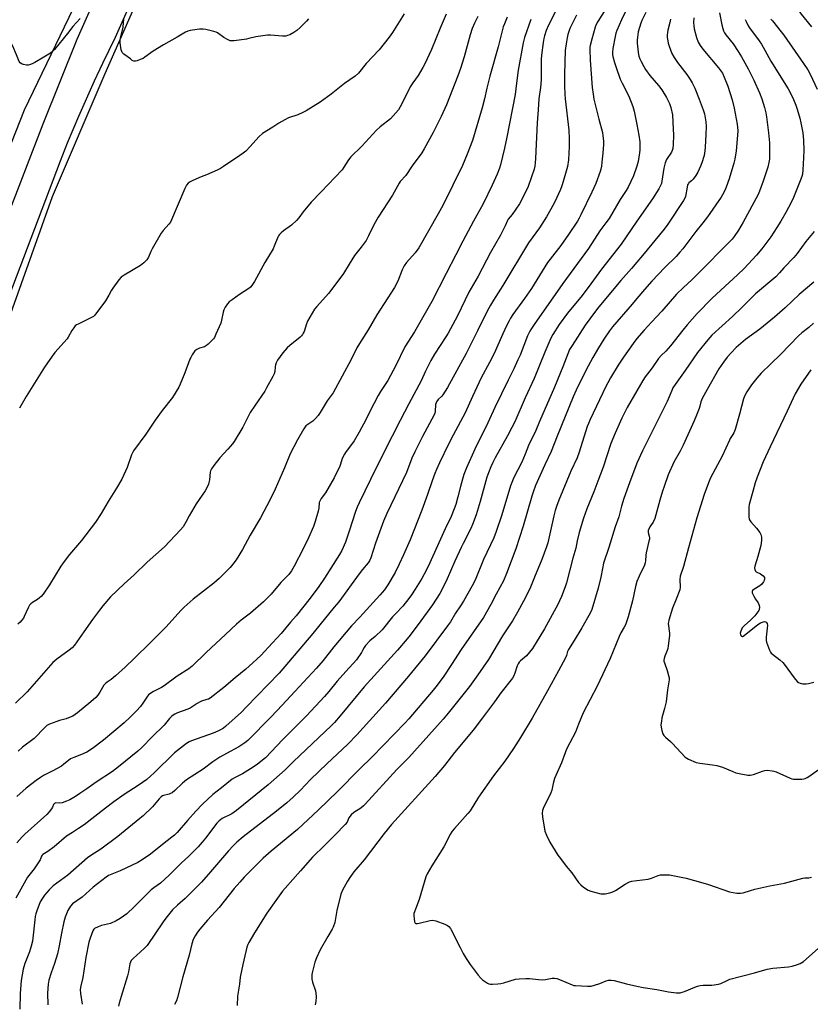
# Model space of a CAD drawing. Units: inches. Extents: x 1273769 to 1279769, y 577448 to 581449.
# Drawn here: x 1274701 to 1275084, y 579474 to 579951 of the extents above; entities that cross this region are included whole.
import ezdxf

# ---------------------------------------------------------------- set-up
doc = ezdxf.new("R2010")
doc.units = ezdxf.units.IN
doc.header["$MEASUREMENT"] = 0
for name, color, linetype in [('NTRL-Pasture Land', 2, 'Continuous'), ('TRANS-Road', 130, 'Continuous'), ('Undefined', 1, 'Continuous')]:
    doc.layers.add(name, color=color, linetype=linetype)

msp = doc.modelspace()

# ---------------------------------------------------------------- linework, layer by layer
at = {"layer": 'NTRL-Pasture Land'}
for points in [[(1274834.54, 580180.82, 0), (1274702.84, 579907.41, 0), (1274596.41, 579637.83, 0), (1274565.89, 579557.42, 0), (1274553.78, 579536.45, 0), (1274539.36, 579521.71, 0), (1274504.54, 579492.32, 0)], [(1274456.61, 579184.14, 0), (1274476.94, 579238.26, 0), (1274496.27, 579287.47, 0), (1274520.32, 579354.88, 0), (1274547.09, 579425.74, 0), (1274619.45, 579611.24, 0), (1274652.41, 579692.9, 0), (1274682.15, 579769.42, 0), (1274716.61, 579865.62, 0), (1274742.12, 579925.15, 0), (1274765.65, 579978.77, 0)]]:
    msp.add_polyline3d(points, dxfattribs=at)
at = {"layer": 'TRANS-Road'}
for points in [[(1274757.52, 579966.39), (1274747.02, 579942.66), (1274740.77, 579930.03), (1274736.76, 579921.53), (1274729.11, 579904.38), (1274723.69, 579891.37), (1274720.23, 579882.63), (1274651.21, 579701.28), (1274564.65, 579478.59), (1274484.47, 579264.96), (1274465.51, 579215.12), (1274446.29, 579165.38)], [(1274441.91, 579190.21), (1274449.48, 579208.04), (1274453.76, 579218.75), (1274454.87, 579221.52), (1274456.64, 579226.03), (1274457.5, 579228.25), (1274462.52, 579241.56), (1274463.49, 579244.14), (1274507.72, 579361.83), (1274597.18, 579596.84), (1274694.38, 579855.09), (1274712.09, 579900.82), (1274728.55, 579941.77), (1274738.24, 579963.76)]]:
    msp.add_lwpolyline(points, dxfattribs=at)
at = {"layer": 'Undefined'}
for points, elevation in [([(1275085.89, 579993.84), (1275083.55, 579989.41), (1275082.43, 579987.08), (1275081.35, 579984.48), (1275080.1, 579980.69), (1275078.72, 579975.17), (1275077.11, 579968.3), (1275076.75, 579966.36), (1275076.61, 579964.93), (1275076.53, 579962.63), (1275076.64, 579961.16), (1275077.08, 579958.82), (1275077.69, 579957.27), (1275078.74, 579955.47), (1275079.73, 579953.97), (1275084.77, 579947.73)], 586), ([(1275000, 579964.13), (1274997.06, 579959.71), (1274994.99, 579956.19), (1274992.58, 579951.23), (1274990.22, 579946.03), (1274989.78, 579944.72), (1274989.42, 579943.14), (1274988.39, 579937.27), (1274988.21, 579935.36), (1274988.27, 579934.3), (1274988.4, 579933.49), (1274989.23, 579930.47), (1274990.01, 579928.02), (1274991.98, 579922.41), (1274992.81, 579920.52), (1274996.2, 579914.22), (1274998.02, 579909.14), (1274998.68, 579906.86), (1275000, 579900.49)], 600), ([(1274960.71, 579955.48), (1274957.09, 579948.54), (1274956.06, 579945.97), (1274955.26, 579943.52), (1274954.89, 579942.14), (1274954.55, 579940.13), (1274953.75, 579934), (1274953.67, 579931.95), (1274953.6, 579922.12), (1274953.25, 579918.46), (1274952.52, 579912.82), (1274952.06, 579907.61), (1274951.67, 579901.27), (1274950.92, 579883.94), (1274950.76, 579881.9), (1274950.5, 579880.24), (1274950.17, 579878.84), (1274947.29, 579870.41), (1274944.19, 579864.08), (1274943.08, 579862), (1274939.5, 579856.82), (1274937.65, 579854.57), (1274937.2, 579853.88), (1274936.07, 579851.37), (1274933.81, 579846.82), (1274929.04, 579838.39), (1274922.99, 579826.9), (1274918.55, 579819.19), (1274913.02, 579807.68), (1274908.52, 579799.36), (1274907.39, 579797.46), (1274901.92, 579789.08), (1274900.14, 579786.05), (1274897.52, 579780.85), (1274895.37, 579776.26), (1274889.34, 579765.09), (1274885.17, 579756.95), (1274881.39, 579749.3), (1274873.61, 579734), (1274865.31, 579717.06), (1274864.33, 579714.92), (1274863.52, 579712.88), (1274860.53, 579703.29), (1274858.64, 579698.06), (1274856.94, 579694.02), (1274855.76, 579691.94), (1274848.56, 579680.58), (1274845.75, 579676.46), (1274841.55, 579670.76), (1274834.82, 579662.26), (1274832.04, 579659.14), (1274827.4, 579653.65), (1274823.35, 579649.12), (1274817.64, 579643.08), (1274813.78, 579639.45), (1274810.29, 579636.37), (1274805.19, 579632.26), (1274799.63, 579627.61), (1274792.96, 579622.37), (1274792.23, 579621.95), (1274791.48, 579621.65), (1274788.89, 579620.93), (1274788.13, 579620.62), (1274786.67, 579619.79), (1274783.32, 579617.48), (1274782.23, 579617.02), (1274777.21, 579615.26), (1274775.93, 579614.68), (1274775.03, 579614.11), (1274774.21, 579613.4), (1274773.26, 579612.43), (1274771.45, 579610.12), (1274770.66, 579609.25), (1274764.88, 579603.56), (1274759.86, 579598.38), (1274757.97, 579596.73), (1274748.53, 579589), (1274745.67, 579586.81), (1274737.66, 579581.59), (1274733.23, 579578.37), (1274729.85, 579576.11), (1274727.67, 579574.69), (1274724.96, 579573.08), (1274723.39, 579572.37), (1274721.2, 579571.7), (1274720.08, 579571.51), (1274718.25, 579571.54), (1274717.81, 579571.46), (1274717.45, 579571.3), (1274717.08, 579570.85), (1274716.54, 579569.46), (1274716.15, 579568.74), (1274715, 579567.18), (1274713.77, 579566.01), (1274703.08, 579556.48), (1274701.84, 579555.19), (1274699.32, 579552.28)], 606), ([(1274986.87, 579959.58), (1274981.04, 579950.45), (1274980.33, 579949.01), (1274979.85, 579947.66), (1274978.12, 579941.85), (1274977.31, 579938.73), (1274977.21, 579937.89), (1274977.18, 579936.75), (1274977.44, 579931.57), (1274978.39, 579918.33), (1274978.76, 579915.22), (1274979.22, 579912.68), (1274981.53, 579903.03), (1274983.31, 579896.64), (1274983.56, 579894.98), (1274983.79, 579892.46), (1274983.76, 579890.76), (1274983.46, 579886.49), (1274983.08, 579882.17), (1274982.81, 579880.19), (1274982.53, 579878.82), (1274982.21, 579877.7), (1274980.11, 579871.88), (1274978.23, 579867.73), (1274972.84, 579856.66), (1274972.04, 579855.1), (1274971.17, 579853.66), (1274966.83, 579847.07), (1274963.17, 579841.84), (1274957.91, 579835.14), (1274956.71, 579833.48), (1274948.93, 579820.99), (1274945.52, 579816.06), (1274939.9, 579808.35), (1274938.77, 579806.61), (1274938.07, 579805.34), (1274936.53, 579802.24), (1274934.32, 579797.46), (1274930.78, 579789.51), (1274928.6, 579785.15), (1274924.49, 579777.62), (1274923.45, 579775.57), (1274920.27, 579768.65), (1274916.73, 579760.62), (1274910.91, 579749.92), (1274908.57, 579745.46), (1274904.22, 579736.39), (1274902.83, 579733.26), (1274902.06, 579731.35), (1274900.72, 579727.72), (1274898.42, 579721.03), (1274895.64, 579713.49), (1274890.04, 579699.08), (1274886.89, 579691.8), (1274884.75, 579687.27), (1274882.71, 579683.3), (1274879.27, 579677.37), (1274877.56, 579674.95), (1274875.32, 579672.29), (1274865.71, 579661.67), (1274861.65, 579657.47), (1274853.1, 579647.17), (1274847.84, 579640.67), (1274844.58, 579636.85), (1274834.05, 579625.63), (1274828.01, 579618.94), (1274822.66, 579613.36), (1274811.28, 579601.8), (1274809.89, 579600.7), (1274806.97, 579598.79), (1274801.01, 579595.6), (1274797.75, 579593.74), (1274794.39, 579591.48), (1274789.57, 579587.93), (1274781.57, 579582.75), (1274779.55, 579581.11), (1274775.91, 579577.52), (1274774.55, 579576.49), (1274773.83, 579576.1), (1274773.08, 579575.83), (1274770.37, 579575.22), (1274769.88, 579575.02), (1274769.25, 579574.6), (1274768.24, 579573.59), (1274765.02, 579569.73), (1274760.48, 579565.37), (1274758.94, 579563.98), (1274748.27, 579555.38), (1274739.99, 579549.22), (1274735.15, 579546.12), (1274733.47, 579544.94), (1274723.92, 579536.63), (1274716.91, 579531.39), (1274714.9, 579529.45), (1274712.68, 579526.84), (1274711.65, 579525.46), (1274710.64, 579523.65), (1274708.93, 579519.26), (1274708.49, 579517.87), (1274708.18, 579516.54), (1274707.93, 579514.85), (1274707.08, 579506.02), (1274706.82, 579504.6), (1274706.22, 579502.12), (1274705.4, 579499.42), (1274703.17, 579493.72), (1274702.62, 579492.12), (1274702.33, 579491.01), (1274701.4, 579485.5), (1274700.9, 579479.14), (1274700.7, 579471.54)], 602), ([(1274729.91, 579951.89), (1274726.37, 579947.95), (1274723.78, 579944.51), (1274717.59, 579936.87), (1274716.6, 579935.83), (1274715.58, 579935.04), (1274712.32, 579933.17), (1274708.07, 579930.58), (1274707.01, 579930.05), (1274705.91, 579929.61), (1274704.78, 579929.29), (1274703.94, 579929.27), (1274702.54, 579929.53), (1274701.5, 579929.9), (1274700.87, 579930.37), (1274700.42, 579931.04), (1274699.02, 579934.19), (1274697.34, 579938.41), (1274691.92, 579948.33), (1274690.21, 579952.87)], 618), ([(1274922.89, 579952.8), (1274921.27, 579949.53), (1274920.15, 579946.92), (1274919.14, 579943.94), (1274916.17, 579933.32), (1274914.43, 579927.61), (1274913.16, 579924.03), (1274907.63, 579909.94), (1274905.12, 579904.38), (1274901.25, 579896.6), (1274896.91, 579888.59), (1274895.69, 579886.77), (1274890.98, 579880.4), (1274887.9, 579875.72), (1274885.27, 579872.79), (1274884.64, 579871.96), (1274881.47, 579866.28), (1274874.51, 579855.56), (1274872.4, 579851.78), (1274869.85, 579846.56), (1274868.63, 579844.27), (1274866.28, 579840.99), (1274863.66, 579837.84), (1274862.97, 579836.9), (1274860.39, 579832.76), (1274857.71, 579828.22), (1274854.94, 579824.5), (1274850.37, 579818.61), (1274844.71, 579812.27), (1274843.65, 579810.89), (1274840.32, 579805.15), (1274839.77, 579803.78), (1274838.58, 579800.09), (1274838.22, 579799.31), (1274837.79, 579798.63), (1274837.27, 579797.99), (1274836.63, 579797.4), (1274831.64, 579793.37), (1274830.36, 579792.22), (1274828.23, 579789.74), (1274825.66, 579786.2), (1274825.01, 579784.96), (1274824.65, 579783.93), (1274824.51, 579783.02), (1274824.37, 579780.76), (1274824.09, 579779.66), (1274823.44, 579778.32), (1274820.44, 579772.78), (1274819.49, 579771.26), (1274814.79, 579764.34), (1274812.5, 579760.77), (1274811.27, 579758.55), (1274808.87, 579753.7), (1274804.76, 579746.84), (1274803.87, 579745.69), (1274801.57, 579743.05), (1274797.75, 579738.88), (1274794.78, 579735.16), (1274793.66, 579733.58), (1274793.17, 579732.64), (1274792.97, 579731.84), (1274792.66, 579728.23), (1274792.45, 579726.86), (1274792.2, 579726.04), (1274791.59, 579724.7), (1274790.58, 579722.89), (1274786.28, 579716.5), (1274782.89, 579710.67), (1274781.27, 579707.69), (1274779.91, 579705.48), (1274778.64, 579703.94), (1274770.89, 579695.8), (1274762.44, 579688.32), (1274756.18, 579682.17), (1274751.38, 579677.76), (1274744.77, 579671.43), (1274740.94, 579667.08), (1274739.37, 579665.09), (1274736.03, 579660.55), (1274731.8, 579654.48), (1274727.15, 579648.09), (1274726.09, 579646.79), (1274724.67, 579645.6), (1274718.64, 579641.34), (1274716.67, 579639.58), (1274704.27, 579625.47), (1274698.62, 579619.96)], 612), ([(1274970.68, 579953.43), (1274968.61, 579949.33), (1274967.57, 579946.98), (1274966.49, 579944.08), (1274966.13, 579942.53), (1274965.65, 579939.61), (1274965.31, 579936.41), (1274964.94, 579924.81), (1274964.91, 579919.1), (1274965.07, 579915.24), (1274965.25, 579912.88), (1274967.05, 579897.63), (1274967.24, 579893.53), (1274967.25, 579889.73), (1274966.83, 579883.26), (1274966.29, 579880.11), (1274965.76, 579877.86), (1274964.34, 579872.86), (1274963.66, 579870.78), (1274962.9, 579868.89), (1274960.23, 579862.93), (1274958.34, 579859.4), (1274956.13, 579855.7), (1274952.74, 579850.38), (1274947.41, 579843.05), (1274935.02, 579822.33), (1274930.43, 579815.36), (1274928.97, 579812.93), (1274927.4, 579809.93), (1274922.74, 579800.42), (1274917.18, 579789.38), (1274908.15, 579772.94), (1274905.9, 579769.44), (1274905.34, 579768.78), (1274903.71, 579767.2), (1274902.85, 579766.05), (1274902.62, 579765.55), (1274902.41, 579764.75), (1274902.14, 579761.37), (1274901.96, 579760.5), (1274901.67, 579759.68), (1274896.08, 579749.23), (1274892.34, 579741.84), (1274890.93, 579738.72), (1274888.22, 579731.8), (1274878.68, 579711.93), (1274877.13, 579708.21), (1274873.26, 579697.48), (1274871, 579690.44), (1274870.27, 579688.89), (1274869.6, 579687.95), (1274867.01, 579684.8), (1274865.37, 579682.67), (1274855.42, 579669.14), (1274853.23, 579666.4), (1274846.17, 579657.93), (1274842.9, 579653.65), (1274826.49, 579634.55), (1274821.13, 579629.06), (1274810.55, 579617.92), (1274808.16, 579615.54), (1274800.58, 579608.74), (1274799.46, 579607.87), (1274798.05, 579606.98), (1274796.81, 579606.38), (1274794.48, 579605.46), (1274783.94, 579601.74), (1274782.8, 579601.19), (1274781.6, 579600.39), (1274778.6, 579598.14), (1274775.81, 579595.83), (1274765.73, 579586), (1274764.25, 579584.64), (1274762.26, 579582.97), (1274758.14, 579580.02), (1274751.4, 579575.65), (1274746.37, 579572.17), (1274742.27, 579569.11), (1274731.86, 579560.9), (1274729.22, 579559.1), (1274726.27, 579557.3), (1274723.35, 579555.39), (1274717.29, 579550.24), (1274714.22, 579548.07), (1274711.85, 579546.62), (1274711.47, 579546.25), (1274711.17, 579545.79), (1274710.52, 579544.06), (1274709.62, 579542.54), (1274707.59, 579539.6), (1274704.51, 579535.61), (1274703.57, 579534.2), (1274698.81, 579525.43)], 604), ([(1274948.52, 579951.43), (1274945.53, 579942.66), (1274944.84, 579940.12), (1274942.37, 579926.75), (1274941.68, 579920.51), (1274940.96, 579915.02), (1274936.92, 579894.36), (1274935.78, 579888.96), (1274933.9, 579880.88), (1274933.42, 579879.3), (1274932.27, 579876.42), (1274929.84, 579871.09), (1274925.39, 579862.02), (1274920.75, 579853.54), (1274915.57, 579843.83), (1274912.23, 579837.29), (1274907.47, 579828.26), (1274900.54, 579814.66), (1274892.12, 579800.02), (1274887.39, 579792.64), (1274883.07, 579783.58), (1274879.17, 579776.43), (1274875.73, 579771.06), (1274874.55, 579769.05), (1274870.61, 579761.66), (1274868.55, 579757.31), (1274865.38, 579751.23), (1274862.94, 579747.11), (1274858.74, 579741.52), (1274858.13, 579740.6), (1274857.13, 579738.55), (1274856.33, 579735.8), (1274855.97, 579734.83), (1274853.16, 579729.11), (1274848.97, 579721.86), (1274846.86, 579719.12), (1274846.32, 579718.26), (1274845.98, 579717.17), (1274845.74, 579714.54), (1274845.45, 579713.09), (1274844, 579707.93), (1274843.17, 579705.65), (1274840.73, 579700.07), (1274838.16, 579694.76), (1274833.83, 579686.36), (1274832.51, 579684.14), (1274831.18, 579682.33), (1274827.35, 579678.47), (1274822.55, 579672.79), (1274818.91, 579669.12), (1274812.67, 579663.59), (1274808.11, 579660.18), (1274805.86, 579658.3), (1274800.45, 579653.15), (1274791.16, 579644.53), (1274784.3, 579637.81), (1274782.62, 579636.5), (1274777.05, 579632.99), (1274770.65, 579628.27), (1274769.4, 579627.57), (1274765.51, 579625.65), (1274763.83, 579624.49), (1274763.17, 579623.91), (1274762.59, 579623.26), (1274760.38, 579619.89), (1274759.22, 579618.31), (1274757.31, 579616.27), (1274754.25, 579613.2), (1274751.29, 579610.39), (1274741.29, 579602.02), (1274735.94, 579597.97), (1274733.21, 579596.19), (1274730.69, 579594.98), (1274726.87, 579593.66), (1274725.29, 579592.92), (1274724.24, 579592.22), (1274722.07, 579590.3), (1274720.88, 579589.44), (1274716.77, 579587.13), (1274712.23, 579584.86), (1274710.71, 579583.98), (1274708.59, 579582.49), (1274703.83, 579578.78), (1274699.19, 579574.72)], 608), ([(1274907.53, 579953.96), (1274904.54, 579947.15), (1274900.47, 579936.8), (1274897.2, 579929.87), (1274896.21, 579928.04), (1274893.93, 579924.19), (1274891.34, 579920.7), (1274890, 579918.64), (1274886.02, 579910.49), (1274884.38, 579907.63), (1274883.12, 579906.05), (1274880.45, 579903.26), (1274875.54, 579899.33), (1274873.73, 579897.7), (1274866.61, 579889.93), (1274861.27, 579884.79), (1274860.19, 579883.4), (1274857.89, 579879.71), (1274857.03, 579878.56), (1274846.91, 579867.79), (1274841.99, 579862.88), (1274838.16, 579858.19), (1274836.01, 579855.19), (1274834.85, 579853.88), (1274832.52, 579851.61), (1274828.65, 579848.9), (1274827.52, 579847.97), (1274826.68, 579847.17), (1274826.18, 579846.5), (1274825.81, 579845.79), (1274824.16, 579841.55), (1274823.54, 579840.26), (1274819.49, 579833.53), (1274814.5, 579824.33), (1274813.31, 579822.41), (1274812.62, 579821.63), (1274811.81, 579820.92), (1274807.32, 579818.07), (1274803.66, 579815.51), (1274802.24, 579814.43), (1274801.45, 579813.59), (1274800.38, 579811.86), (1274799.74, 579810.56), (1274799.4, 579809.43), (1274798.55, 579805.63), (1274798.14, 579804.2), (1274795.85, 579798.81), (1274795.08, 579797.24), (1274794.58, 579796.53), (1274793.8, 579795.68), (1274792.14, 579794.02), (1274791.27, 579793.26), (1274790.29, 579792.73), (1274787.82, 579792.02), (1274786.54, 579791.43), (1274785.68, 579790.71), (1274784.34, 579788.82), (1274783.59, 579787.57), (1274783.21, 579786.77), (1274780.78, 579780.01), (1274778.53, 579774.61), (1274777.76, 579773.05), (1274774.69, 579768.17), (1274769.79, 579761.89), (1274766.37, 579757.09), (1274761.8, 579750.32), (1274755.92, 579742.31), (1274755.39, 579741.33), (1274754.95, 579740.28), (1274752.83, 579734.21), (1274750.18, 579728.54), (1274747.56, 579724.12), (1274743.57, 579717.73), (1274740.15, 579711.94), (1274737.34, 579707.73), (1274730.59, 579698.81), (1274727.78, 579695.46), (1274724.77, 579692.06), (1274721.75, 579687.97), (1274720.57, 579686.27), (1274715.08, 579677.38), (1274712.05, 579672.73), (1274711.11, 579671.68), (1274710.28, 579670.92), (1274709.34, 579670.27), (1274706.82, 579668.78), (1274705.98, 579668.08), (1274705.44, 579667.47), (1274704.74, 579666.22), (1274702.86, 579661.94), (1274702.42, 579661.2), (1274701.56, 579660.07), (1274700.8, 579659.22), (1274699.75, 579658.22)], 614), ([(1274937.1, 579952.42), (1274935.76, 579949.23), (1274935.23, 579947.76), (1274932.7, 579938.18), (1274928.62, 579923.81), (1274927.25, 579917.99), (1274926.17, 579912.9), (1274925.03, 579908.58), (1274920.25, 579892.73), (1274917.67, 579886.03), (1274915.36, 579880.57), (1274906.02, 579861.48), (1274903.66, 579857.12), (1274894.27, 579840.68), (1274892.46, 579838.23), (1274888.3, 579833.59), (1274887.18, 579832.01), (1274886.15, 579829.95), (1274884.05, 579824.53), (1274882.46, 579821.48), (1274877.39, 579813.74), (1274873.96, 579808.2), (1274869.73, 579800.87), (1274865.45, 579794.3), (1274864.26, 579792.13), (1274861.48, 579786.47), (1274852.63, 579770.45), (1274849.79, 579766.44), (1274846.37, 579760.88), (1274845.41, 579759.46), (1274844.07, 579757.9), (1274842.82, 579756.66), (1274840.36, 579755.09), (1274839.52, 579754.36), (1274838.52, 579752.93), (1274835.35, 579747.64), (1274831.85, 579740.84), (1274829.04, 579734.07), (1274824.57, 579723.7), (1274822.14, 579718.68), (1274817.45, 579709.76), (1274812.52, 579701.41), (1274808.65, 579694.42), (1274805.6, 579689.35), (1274804.03, 579687.26), (1274802.72, 579685.7), (1274797.47, 579680.45), (1274794.75, 579678.16), (1274784.83, 579670.29), (1274780.49, 579666.44), (1274778.86, 579664.81), (1274771.7, 579656.94), (1274763.95, 579649.18), (1274756.34, 579641.73), (1274751.75, 579637.36), (1274747.14, 579633.12), (1274744.94, 579631.38), (1274743.05, 579630.18), (1274742.4, 579629.68), (1274741.54, 579628.61), (1274739.5, 579625.21), (1274738.58, 579623.86), (1274737.53, 579622.74), (1274735.2, 579620.64), (1274728.75, 579615.19), (1274727.63, 579614.37), (1274726.48, 579613.67), (1274725.18, 579613.08), (1274723.25, 579612.39), (1274719.98, 579611.5), (1274718.62, 579611.05), (1274715.11, 579609.68), (1274713.88, 579609.03), (1274712.91, 579608.22), (1274707.61, 579602.83), (1274701.98, 579598.61), (1274699.84, 579596.74)], 610), ([(1274887.19, 579954.05), (1274881.49, 579945.1), (1274879.8, 579942.77), (1274874.98, 579936.71), (1274868.71, 579929.95), (1274864.91, 579925.32), (1274863.44, 579923.96), (1274858.25, 579920.3), (1274851.76, 579915.09), (1274846.34, 579911.31), (1274839.54, 579907.08), (1274837.97, 579906.25), (1274835.52, 579905.12), (1274831.04, 579903.61), (1274829.18, 579902.76), (1274826.42, 579901.14), (1274823.48, 579899.18), (1274818.5, 579896.03), (1274816.65, 579894.42), (1274812.51, 579889.85), (1274810.27, 579887.59), (1274809.05, 579886.49), (1274807.5, 579885.35), (1274799.5, 579880.06), (1274798, 579879.16), (1274796.39, 579878.39), (1274791.23, 579876.07), (1274788.69, 579875.13), (1274784.63, 579873.27), (1274783.3, 579872.6), (1274782.41, 579871.97), (1274781.54, 579871.01), (1274780.71, 579869.49), (1274773.73, 579853.19), (1274772.97, 579852.11), (1274770.21, 579849.14), (1274769.25, 579847.8), (1274764.86, 579840.14), (1274764.22, 579838.83), (1274763.11, 579836.2), (1274762.25, 579834.79), (1274760.84, 579833.41), (1274759.17, 579832.09), (1274751.3, 579827.47), (1274749.89, 579826.44), (1274748.76, 579825.13), (1274745.75, 579821.18), (1274745.18, 579820.21), (1274743.96, 579817.72), (1274742.34, 579815), (1274737.06, 579808.02), (1274736.47, 579807.45), (1274735.55, 579806.85), (1274728.96, 579803.73), (1274728.21, 579803.31), (1274727.55, 579802.79), (1274726.85, 579801.94), (1274725.91, 579800.54), (1274724.11, 579797.31), (1274723.64, 579796.59), (1274717.74, 579789.92), (1274716.39, 579788.21), (1274712.74, 579782.82), (1274703.78, 579768.54), (1274701.17, 579764.12), (1274700.53, 579762.87)], 616), ([(1274840.7, 579951.61), (1274839.76, 579950.47), (1274836.76, 579947.44), (1274835.03, 579946.01), (1274833.69, 579945.01), (1274831.63, 579943.98), (1274830.56, 579943.57), (1274829.73, 579943.35), (1274828.09, 579943.3), (1274822.33, 579943.77), (1274820.88, 579943.76), (1274815.12, 579942.95), (1274811.77, 579942.07), (1274810.61, 579941.84), (1274804.67, 579941.05), (1274803.49, 579940.97), (1274802.66, 579941.08), (1274801.37, 579941.64), (1274799.64, 579942.67), (1274796.66, 579944.91), (1274795.88, 579945.27), (1274794.76, 579945.61), (1274791.01, 579946.52), (1274789.57, 579946.75), (1274787.86, 579946.67), (1274783.27, 579946.08), (1274782.17, 579945.78), (1274781.13, 579945.27), (1274777, 579942.78), (1274770.37, 579939.1), (1274765.36, 579935.98), (1274761.42, 579933.13), (1274760.46, 579932.51), (1274759.16, 579931.92), (1274757.56, 579931.32), (1274756.77, 579931.14), (1274756.01, 579931.19), (1274755.27, 579931.56), (1274754.32, 579932.24), (1274751.24, 579934.61), (1274750.42, 579935.41), (1274750.15, 579935.88), (1274749.91, 579936.66), (1274749.44, 579940.07), (1274749.42, 579941.2), (1274749.55, 579942.29), (1274750.78, 579947.61), (1274751.24, 579951.65)], 618), ([(1275004.37, 579954.83), (1275002.5, 579950.95), (1275001.95, 579949.64), (1275001.23, 579947.52), (1275000.68, 579945.34), (1275000.29, 579942.82), (1275000.16, 579941.42), (1275000.21, 579939.95), (1275000.58, 579935.55), (1275000.76, 579934.39), (1275000.99, 579933.59), (1275001.47, 579932.27), (1275002.08, 579930.96), (1275003.36, 579928.63), (1275004.28, 579927.16), (1275006.27, 579924.29), (1275010.53, 579919.44), (1275012.2, 579917.28), (1275014.4, 579913.61), (1275015.81, 579910.68), (1275016.49, 579908.76), (1275017.27, 579905.14), (1275017.67, 579898.15), (1275017.73, 579895.52), (1275017.6, 579890.56), (1275017.41, 579888.85), (1275017.08, 579887.79), (1275016.74, 579887.02), (1275014.45, 579883.53), (1275013.7, 579881.89), (1275013.05, 579879.24), (1275012.15, 579872.94), (1275011.89, 579871.85), (1275011.51, 579870.83), (1275010.72, 579869.33), (1275007.54, 579864.46), (1275000, 579853.66)], 598), ([(1275040.1, 579954.55), (1275041.26, 579948.79), (1275041.72, 579946.93), (1275042.08, 579945.89), (1275042.57, 579944.88), (1275043.17, 579943.92), (1275046.71, 579939.5), (1275049.23, 579935.85), (1275050.8, 579933.22), (1275054.01, 579927.44), (1275056.83, 579921.92), (1275059.5, 579915.84), (1275060.69, 579912.84), (1275061.94, 579908.66), (1275062.62, 579906.14), (1275062.95, 579904.18), (1275063.91, 579896.46), (1275064.42, 579891.61), (1275064.29, 579883.73), (1275064.06, 579882.04), (1275063.56, 579879.85), (1275061.25, 579872.93), (1275059.49, 579868.19), (1275058.8, 579866.55), (1275051.56, 579853.06), (1275049.25, 579849.16), (1275047.23, 579846.13), (1275046.21, 579844.93), (1275043.77, 579842.37), (1275031.09, 579829.52), (1275026.63, 579825.12), (1275022.57, 579821.38), (1275019.28, 579818.17), (1275012.08, 579810.02), (1275007.12, 579804.68), (1275003.52, 579800.68), (1275000, 579796.64)], 592), ([(1275027.58, 579952.09), (1275027.44, 579949.92), (1275027.57, 579948.23), (1275027.78, 579946.83), (1275029, 579942.56), (1275029.83, 579940.43), (1275030.73, 579938.71), (1275031.97, 579936.9), (1275039.58, 579928), (1275040.6, 579926.66), (1275041.49, 579925.27), (1275042.36, 579923.45), (1275044.18, 579919.12), (1275046.26, 579912.44), (1275047.17, 579908.37), (1275048.6, 579900.61), (1275048.83, 579899.13), (1275048.93, 579897.37), (1275048.86, 579895.32), (1275048.14, 579887.73), (1275047.48, 579883.72), (1275047.05, 579881.73), (1275044.85, 579874.13), (1275043.38, 579870.06), (1275042.7, 579868.47), (1275041.61, 579866.43), (1275040.84, 579865.19), (1275034.25, 579855.66), (1275031.99, 579852.73), (1275028.62, 579848.64), (1275022.38, 579840.26), (1275020.93, 579838.49), (1275019.04, 579836.42), (1275013.62, 579831.14), (1275007.22, 579824.57), (1275003.64, 579820.54), (1275000, 579816.03)], 594), ([(1275016.4, 579951.52), (1275015.93, 579949.85), (1275015.09, 579946.22), (1275014.88, 579945.09), (1275014.75, 579943.7), (1275014.76, 579942.6), (1275014.96, 579940.96), (1275015.23, 579939.86), (1275015.7, 579938.48), (1275017.02, 579934.93), (1275018.06, 579932.91), (1275019.75, 579930.48), (1275024.2, 579924.68), (1275025.9, 579922.22), (1275026.81, 579920.69), (1275028.1, 579918.03), (1275030.27, 579912.78), (1275032.17, 579907.52), (1275032.8, 579905.57), (1275033.41, 579901.8), (1275033.6, 579899.5), (1275033.51, 579895.54), (1275033.21, 579889.41), (1275033.05, 579887.67), (1275032.61, 579885.41), (1275031.5, 579881.86), (1275030.89, 579880.23), (1275029.55, 579877.28), (1275028.66, 579875.79), (1275027.31, 579873.93), (1275026.54, 579873.13), (1275025.3, 579872.2), (1275024.99, 579871.82), (1275024.64, 579871.16), (1275024.34, 579870.03), (1275023.55, 579865.61), (1275023.21, 579864.69), (1275022.65, 579863.69), (1275015.06, 579852.22), (1275013.24, 579849.66), (1275002.82, 579836.99), (1275000, 579833.67)], 596), ([(1275052.58, 579951.39), (1275052.99, 579950.36), (1275053.86, 579948.6), (1275054.6, 579947.37), (1275059.31, 579940.96), (1275060.41, 579939.34), (1275062.13, 579936.44), (1275065.06, 579931.22), (1275073.34, 579917.7), (1275074.49, 579915.6), (1275075.94, 579912.64), (1275077.1, 579909.89), (1275077.8, 579907.94), (1275079.04, 579903.55), (1275079.55, 579901.28), (1275080.49, 579896.38), (1275080.87, 579892.81), (1275081, 579887.8), (1275080.92, 579884.23), (1275080.55, 579878.52), (1275080.29, 579876.45), (1275080.05, 579875.3), (1275079.26, 579873.09), (1275076.05, 579865.05), (1275074.89, 579862.71), (1275072.31, 579857.87), (1275069.92, 579853.61), (1275067.99, 579850.5), (1275064.92, 579845.97), (1275060.59, 579840.21), (1275058, 579837.05), (1275052.09, 579830.72), (1275048.87, 579827.52), (1275040.75, 579820.13), (1275036.41, 579816.05), (1275029.34, 579808.9), (1275024.45, 579803.42), (1275022.26, 579800.8), (1275016.38, 579793.11), (1275014.02, 579790.57), (1275011.83, 579788.49), (1275010.59, 579787), (1275007.43, 579782.49), (1275004.03, 579778.06), (1275002.96, 579776.37), (1275000, 579771.28)], 590), ([(1275065.06, 579951.6), (1275065.74, 579950.64), (1275070.06, 579945.31), (1275071.25, 579943.74), (1275080.81, 579930.1), (1275082.87, 579927.02), (1275084.08, 579924.85), (1275087.49, 579917.66)], 588), ([(1275000, 579900.49), (1275001.03, 579895.3), (1275001.42, 579892.1), (1275001.49, 579890.32), (1275001.44, 579888.25), (1275001.29, 579886.77), (1275000.57, 579882.56), (1275000, 579880.3)], 600), ([(1275000, 579880.3), (1274998.41, 579875.61), (1274995.77, 579870.03), (1274994.86, 579868.51), (1274991.87, 579864.14), (1274986.51, 579854.82), (1274985.03, 579852.72), (1274982.09, 579848.91), (1274976.58, 579840.42), (1274974.84, 579837.88), (1274964.05, 579823.39), (1274956.97, 579813.15), (1274950.47, 579804.01), (1274948.84, 579801.59), (1274948.11, 579800.34), (1274947.02, 579797.96), (1274943.35, 579788.66), (1274942.32, 579786.3), (1274940.31, 579782.01), (1274937.57, 579776.51), (1274931.15, 579763.22), (1274927.77, 579755.9), (1274921.43, 579743.09), (1274917.37, 579733.94), (1274916.12, 579730.74), (1274915.39, 579728.59), (1274914.44, 579725.02), (1274913.23, 579719.98), (1274912.14, 579716.29), (1274911.36, 579714.11), (1274909.88, 579710.39), (1274906.96, 579704.5), (1274898.74, 579686.25), (1274896.87, 579682.43), (1274895.69, 579680.32), (1274892.52, 579675.17), (1274890.74, 579672.51), (1274889.34, 579670.61), (1274886.49, 579667), (1274883.03, 579663.47), (1274881.47, 579661.76), (1274876.39, 579655.48), (1274873.09, 579652.3), (1274870.5, 579650.1), (1274868.31, 579647.89), (1274867.66, 579646.99), (1274866.96, 579645.5), (1274866.39, 579644.52), (1274863.95, 579641.02), (1274858.92, 579635.24), (1274854.62, 579630.63), (1274850.55, 579625.52), (1274848.53, 579623.2), (1274839.69, 579613.84), (1274828.36, 579602.3), (1274819.89, 579593.42), (1274816.05, 579590.4), (1274813.89, 579588.9), (1274808.72, 579585.64), (1274805.15, 579583.86), (1274803.76, 579583.03), (1274798.47, 579578.97), (1274794.28, 579575.62), (1274789.32, 579571), (1274786.04, 579567.62), (1274781.98, 579563.09), (1274776.99, 579557.25), (1274775.8, 579556), (1274774.52, 579554.92), (1274769.89, 579551.5), (1274764.03, 579546.77), (1274760.04, 579543.93), (1274757.97, 579542.69), (1274749.34, 579538.58), (1274743.78, 579536.33), (1274742.53, 579535.59), (1274736.23, 579530.81), (1274730.89, 579525.94), (1274726.27, 579522.63), (1274725.31, 579521.59), (1274723.98, 579519.42), (1274722.74, 579516.2), (1274722.08, 579513.96), (1274720.86, 579508.51), (1274719.83, 579502.36), (1274718.98, 579498.49), (1274717.56, 579493.71), (1274715.86, 579489.21), (1274714.77, 579485.64), (1274714.47, 579483.66), (1274714.07, 579479.37), (1274714.26, 579473.76)], 600), ([(1275000, 579853.66), (1274992.43, 579842.38), (1274982.89, 579830.3), (1274977.68, 579823.18), (1274973.47, 579817.6), (1274966.31, 579808.99), (1274962.26, 579803.47), (1274959.19, 579798.65), (1274958.36, 579796.92), (1274955.39, 579790.14), (1274950.17, 579777.34), (1274945.91, 579767.97), (1274940.8, 579756.3), (1274939.43, 579753.53), (1274937.31, 579749.59), (1274931.26, 579738.89), (1274930.11, 579736.66), (1274929.14, 579734.53), (1274927.98, 579731.66), (1274927.25, 579729.51), (1274924.02, 579717.64), (1274922.04, 579711.28), (1274920.35, 579706.52), (1274919.49, 579704.66), (1274915.72, 579697.41), (1274914.72, 579695.33), (1274911.72, 579688.72), (1274907.53, 579679.04), (1274904.38, 579673.03), (1274900.89, 579667.66), (1274895.25, 579659.86), (1274889.99, 579652.91), (1274888.53, 579651.08), (1274883.93, 579645.69), (1274872.58, 579633.21), (1274867.76, 579627.78), (1274856.08, 579613.72), (1274853.39, 579610.59), (1274851.73, 579608.91), (1274833.47, 579591.61), (1274829.41, 579587.66), (1274821.22, 579580.29), (1274805.76, 579567.83), (1274803.58, 579566.32), (1274798.89, 579564), (1274797.99, 579563.45), (1274797.39, 579562.97), (1274796.25, 579561.7), (1274790.83, 579554.57), (1274789.18, 579552.53), (1274787.29, 579550.35), (1274784.17, 579547.16), (1274782.76, 579545.79), (1274778.9, 579542.41), (1274773.14, 579536.53), (1274771.18, 579534.71), (1274768.94, 579532.75), (1274765.77, 579530.49), (1274764.48, 579529.38), (1274761.37, 579526.4), (1274756.22, 579521.19), (1274752.61, 579517.86), (1274749.37, 579515.55), (1274747.37, 579514.39), (1274744.71, 579513.2), (1274740.37, 579512.15), (1274738.74, 579511.56), (1274736.98, 579510.68), (1274736.57, 579510.34), (1274736.11, 579509.64), (1274734.78, 579506), (1274734.23, 579504.03), (1274732.78, 579496.6), (1274731.28, 579486.96), (1274730.31, 579482.95), (1274730.06, 579481.1), (1274730.19, 579479.13), (1274730.9, 579473.95)], 598), ([(1275086, 579848.55), (1275081.99, 579843.81), (1275077.8, 579837.95), (1275076.23, 579835.97), (1275074.42, 579834.28), (1275073.01, 579832.83), (1275071.24, 579830.91), (1275069.28, 579828.6), (1275067.43, 579826.69), (1275057.64, 579818.33), (1275050.97, 579811.7), (1275046.42, 579807.34), (1275036.44, 579798.35), (1275034.37, 579796.09), (1275029.46, 579789.9), (1275023.5, 579781.26), (1275018.52, 579774.37), (1275017.52, 579772.82), (1275016.91, 579771.56), (1275014.65, 579766.17), (1275008.44, 579753.63), (1275002.69, 579742.28), (1275000, 579736.29)], 588), ([(1275000, 579833.67), (1274997.4, 579830.65), (1274992.25, 579824.9), (1274981.61, 579811.99), (1274979.54, 579809.38), (1274974.98, 579803.14), (1274968.61, 579793.37), (1274967.4, 579791.32), (1274966.46, 579789.22), (1274964.13, 579782.92), (1274960.12, 579773.16), (1274952.83, 579756.43), (1274951.01, 579752.08), (1274947.47, 579744.81), (1274945.85, 579740.66), (1274944.15, 579736.78), (1274940.33, 579729.26), (1274939.63, 579727.69), (1274938.76, 579725.28), (1274934.52, 579711.22), (1274931.82, 579703.13), (1274930.59, 579700.1), (1274925.56, 579689.52), (1274921.58, 579679.63), (1274920.18, 579676.79), (1274915.9, 579669.42), (1274914.47, 579667.17), (1274911.99, 579663.62), (1274909.56, 579659.43), (1274908.23, 579657.44), (1274897.33, 579642.89), (1274889.26, 579633.07), (1274878.02, 579619.92), (1274864.22, 579604.53), (1274859.84, 579600.04), (1274849.62, 579590.5), (1274841.75, 579583), (1274836.78, 579577.75), (1274833.26, 579574.31), (1274830.25, 579571.67), (1274825.18, 579567.52), (1274808.98, 579555.07), (1274806, 579552.57), (1274804.13, 579550.81), (1274801.91, 579548.37), (1274793.28, 579538.14), (1274788.78, 579533.22), (1274780.85, 579525.19), (1274777.16, 579521.96), (1274774.84, 579519.69), (1274771.49, 579515.63), (1274770.25, 579514.01), (1274762.5, 579502.41), (1274761.09, 579500.96), (1274755.71, 579496.22), (1274754.79, 579495.17), (1274754.39, 579494.43), (1274754.11, 579493.64), (1274753.46, 579489.75), (1274752.96, 579487.75), (1274749.82, 579477.81), (1274748.85, 579474.44), (1274748.6, 579472.98)], 596), ([(1275085.78, 579823.96), (1275078.67, 579818.01), (1275071.95, 579811.62), (1275066.81, 579807.13), (1275059.61, 579801.29), (1275052.79, 579796.22), (1275048.23, 579792.31), (1275045.73, 579789.8), (1275043.79, 579787.62), (1275042.07, 579785.32), (1275039.85, 579781.94), (1275034.13, 579772.01), (1275031.74, 579767.69), (1275031.06, 579765.99), (1275030.61, 579763.84), (1275030.27, 579762.75), (1275029, 579759.55), (1275027.84, 579756.88), (1275022.41, 579744.95), (1275020.97, 579742.14), (1275017.89, 579736.78), (1275015.26, 579730.67), (1275013.23, 579725.04), (1275012.5, 579722.78), (1275011.15, 579718.28), (1275008.78, 579709.44), (1275007.89, 579707.68), (1275006.35, 579705.36), (1275005.57, 579703.64), (1275005.46, 579703.15), (1275005.47, 579702.7), (1275006.02, 579700.91), (1275006.12, 579700.08), (1275006.1, 579699.51), (1275005.89, 579698.39), (1275004.49, 579692.77), (1275004.36, 579691.62), (1275004.25, 579688.98), (1275004.1, 579687.9), (1275003.69, 579686.8), (1275001.14, 579681.58), (1275000, 579678.9)], 586), ([(1275000, 579816.03), (1274997.75, 579813.29), (1274988.2, 579802.3), (1274986.71, 579800.37), (1274983.97, 579796.4), (1274981.38, 579792.25), (1274978.62, 579787.44), (1274975.19, 579781.2), (1274970.62, 579771.69), (1274969.11, 579768.36), (1274961.3, 579749.3), (1274958.41, 579741.89), (1274955.41, 579735.48), (1274950.91, 579725.43), (1274949.7, 579722.22), (1274949.08, 579720.33), (1274944.89, 579705.66), (1274941.33, 579694.8), (1274936.79, 579682.84), (1274935.31, 579679.24), (1274931.73, 579672.71), (1274929.23, 579667.77), (1274925.65, 579661.51), (1274914.83, 579646.03), (1274910.16, 579638.76), (1274906.35, 579633.05), (1274903.2, 579628.72), (1274901.18, 579626.17), (1274889.38, 579612.34), (1274887.61, 579610.43), (1274871.66, 579593.99), (1274865.54, 579587.95), (1274854.84, 579577.13), (1274845.58, 579568.17), (1274835.4, 579558.69), (1274822.56, 579548.11), (1274818.68, 579544.78), (1274816.89, 579543.06), (1274809.61, 579535.61), (1274807.43, 579533.24), (1274804.68, 579530.03), (1274797.4, 579520.91), (1274791.76, 579514.7), (1274787.99, 579510.35), (1274786.95, 579509), (1274785.73, 579507.11), (1274784.8, 579505.38), (1274784.1, 579503.24), (1274782.85, 579497.76), (1274779.72, 579487.29), (1274777.22, 579477.33), (1274776.67, 579475.67), (1274775.76, 579473.87)], 594), ([(1275085.71, 579804.12), (1275083.48, 579802), (1275080.02, 579799.39), (1275078.45, 579798.05), (1275069.77, 579789.12), (1275064.94, 579784.48), (1275060.33, 579779.85), (1275058.22, 579777.43), (1275055.69, 579774.22), (1275053.34, 579770.79), (1275052.38, 579769.06), (1275051.81, 579767.47), (1275049.78, 579760.01), (1275047.63, 579752.61), (1275047.06, 579750.94), (1275046.61, 579750.12), (1275045.31, 579748.25), (1275044.89, 579747.51), (1275041.44, 579739.72), (1275035.81, 579729.2), (1275034.78, 579726.8), (1275032.73, 579721.12), (1275029.08, 579709.85), (1275025, 579695.19), (1275022.58, 579686.13), (1275021.09, 579681.52), (1275020.86, 579679.92), (1275020.99, 579676.25), (1275020.79, 579674.87), (1275019.13, 579670.41), (1275017.24, 579666.05), (1275015.46, 579660.12), (1275015.3, 579659.26), (1275015.28, 579658.55), (1275015.89, 579653.81), (1275015.89, 579652.94), (1275015.75, 579651.5), (1275015.27, 579647.77), (1275015.01, 579646.36), (1275014.74, 579645.54), (1275013.51, 579642.64), (1275013.19, 579641.6), (1275013.09, 579640.81), (1275013.15, 579640.26), (1275013.37, 579639.42), (1275014.64, 579635.8), (1275015.39, 579633.38), (1275015.62, 579632.29), (1275015.64, 579631.21), (1275014.93, 579626.41), (1275014.19, 579620.56), (1275013.4, 579617.28), (1275012.17, 579612.89), (1275011.89, 579611.2), (1275011.71, 579609.5), (1275011.78, 579608.37), (1275012.15, 579606.67), (1275012.65, 579605.02), (1275013.07, 579604.29), (1275013.86, 579603.47), (1275016.29, 579601.35), (1275017.35, 579600.31), (1275023.49, 579593.71), (1275024.2, 579593.22), (1275024.99, 579592.82), (1275028.85, 579591.18), (1275030.56, 579590.79), (1275036.72, 579590.1), (1275038.75, 579589.74), (1275041.55, 579588.9), (1275046.62, 579586.73), (1275047.97, 579586.22), (1275049.65, 579585.84), (1275053.9, 579585.08), (1275055.02, 579585.05), (1275056.61, 579585.36), (1275061, 579586.99), (1275062.11, 579587.32), (1275063.27, 579587.4), (1275065.65, 579587.15), (1275066.52, 579586.97), (1275067.61, 579586.57), (1275074.31, 579583.54), (1275075.13, 579583.28), (1275075.99, 579583.16), (1275080.08, 579583.1), (1275080.93, 579583.21), (1275081.71, 579583.47), (1275082.7, 579583.95), (1275083.44, 579584.42), (1275089.5, 579588.82)], 584), ([(1275000, 579796.64), (1274998.25, 579794.36), (1274993.55, 579787.65), (1274991, 579783.81), (1274987.15, 579777.61), (1274985.86, 579775.28), (1274984.92, 579773.41), (1274977.33, 579757.37), (1274976.53, 579755.57), (1274975.95, 579753.99), (1274971.97, 579741.56), (1274970.98, 579738.8), (1274968.05, 579732.45), (1274962.18, 579718.28), (1274961.05, 579715.27), (1274960.41, 579713.35), (1274959.73, 579710.77), (1274956.77, 579697.72), (1274956.25, 579695.77), (1274953.98, 579689.56), (1274950.37, 579681.05), (1274948.5, 579676.21), (1274947.67, 579674.43), (1274945.1, 579669.41), (1274942.09, 579664.08), (1274939.61, 579659.92), (1274934.85, 579652.51), (1274928.11, 579641.15), (1274922.89, 579633.63), (1274918.76, 579628.01), (1274908.42, 579615.05), (1274906.01, 579612.19), (1274889.33, 579593.55), (1274883.64, 579587.72), (1274868.24, 579570.91), (1274867.44, 579570.14), (1274866.19, 579569.11), (1274862.75, 579566.91), (1274861.48, 579565.8), (1274860.3, 579564.32), (1274859.42, 579562.19), (1274858.53, 579561.04), (1274853.64, 579556.05), (1274848.59, 579551.17), (1274842.61, 579545.24), (1274836.87, 579538.62), (1274829.46, 579530.29), (1274828.2, 579528.72), (1274824.93, 579524.27), (1274820.59, 579518.14), (1274814.57, 579508.66)], 592), ([(1275084.34, 579781.57), (1275079.54, 579774.51), (1275076.81, 579769.83), (1275072.97, 579761.44), (1275064.73, 579744.27), (1275061.36, 579736.86), (1275058.33, 579729.47), (1275057.42, 579726.69), (1275056.21, 579722.51), (1275054.51, 579716.21), (1275054.34, 579714.92), (1275054.33, 579713.13), (1275054.4, 579710.16), (1275054.53, 579709.31), (1275054.73, 579708.8), (1275055.36, 579707.88), (1275058.02, 579704.84), (1275059.63, 579702.75), (1275060.19, 579701.75), (1275060.47, 579700.46), (1275060.51, 579698.84), (1275060.16, 579696.42), (1275058.68, 579690.96), (1275057.19, 579686.39), (1275057.06, 579685.54), (1275057.16, 579684.71), (1275057.51, 579684), (1275057.87, 579683.68), (1275059.93, 579682.66), (1275061.25, 579681.67), (1275061.86, 579680.89), (1275061.94, 579680.21), (1275061.72, 579679.47), (1275061.39, 579678.72), (1275060.64, 579677.57), (1275059.73, 579676.84), (1275056.76, 579675), (1275056.18, 579674.51), (1275055.96, 579674.13), (1275056, 579673.43), (1275056.69, 579671.88), (1275057.55, 579670.32), (1275058.83, 579668.5), (1275059.22, 579667.79), (1275059.38, 579667.27), (1275059.49, 579666.44), (1275059.4, 579665.36), (1275059.19, 579664.86), (1275058.72, 579664.14), (1275057.23, 579662.34), (1275054.99, 579660.08), (1275052.19, 579657.63), (1275051.14, 579656.4), (1275050.4, 579654.91), (1275050.12, 579653.9), (1275050.22, 579653.2), (1275050.43, 579652.79), (1275050.7, 579652.47), (1275051.02, 579652.3), (1275051.22, 579652.29), (1275052.09, 579652.72), (1275058.74, 579658.02), (1275059.95, 579658.86), (1275060.94, 579659.28), (1275061.7, 579659.46), (1275062.39, 579659.44), (1275062.8, 579659.19), (1275063.2, 579658.58), (1275063.36, 579657.55), (1275063.28, 579656.35), (1275062.74, 579651.86), (1275062.72, 579650.39), (1275062.9, 579649.55), (1275063.36, 579648.17), (1275064.29, 579645.69), (1275064.79, 579644.66), (1275065.13, 579644.21), (1275065.76, 579643.62), (1275069.3, 579640.96), (1275070.83, 579639.61), (1275071.94, 579638.23), (1275076.35, 579632.2), (1275077.84, 579630.48), (1275078.49, 579629.97), (1275079.21, 579629.61), (1275079.72, 579629.45), (1275080.59, 579629.35), (1275082.07, 579629.38), (1275083.25, 579629.52), (1275085.84, 579630.13)], 582), ([(1275000, 579771.28), (1274995.39, 579763.28), (1274992.78, 579758.11), (1274989.45, 579750.81), (1274987.42, 579745.74), (1274983.6, 579734.41), (1274981.12, 579727.51), (1274979.1, 579722.37), (1274975.71, 579714.15), (1274974.11, 579709.67), (1274971.96, 579702.75), (1274970.98, 579698.57), (1274970.39, 579695.11), (1274969.01, 579690.19), (1274967.58, 579684.5)], 590), ([(1275000, 579736.29), (1274996.42, 579726.82), (1274993.71, 579719.11), (1274992.64, 579715.49), (1274991.29, 579710.3), (1274989.46, 579705.42), (1274986.43, 579695.33), (1274983.91, 579687.79), (1274983.31, 579685.29), (1274982.59, 579681.02), (1274981.23, 579675.67), (1274978.16, 579665.39), (1274977.44, 579663.57), (1274973.34, 579656.44), (1274969.68, 579650.34), (1274966.91, 579645.94), (1274966.44, 579644.92), (1274965.83, 579643), (1274965.37, 579641.91), (1274961.99, 579635.57), (1274956.68, 579625.87), (1274949.25, 579612.66), (1274943.59, 579603.24), (1274940.23, 579598.03), (1274935.93, 579591.79), (1274930.51, 579584.64), (1274923.24, 579574.42), (1274919.22, 579567.74), (1274918.1, 579566.41), (1274911.48, 579559.22), (1274910.37, 579557.85), (1274909.64, 579556.6), (1274906.43, 579550.34), (1274900.49, 579541.05), (1274898.34, 579537.27), (1274897.62, 579535.68), (1274894.45, 579524.76), (1274892.56, 579520.07), (1274892.09, 579518.73), (1274891.89, 579517.91), (1274891.83, 579517.07), (1274891.99, 579515.35), (1274892.23, 579513.98), (1274892.5, 579513.34), (1274892.83, 579513.11), (1274893.54, 579513.08), (1274894.37, 579513.22), (1274899.7, 579514.54), (1274901.05, 579514.71), (1274902.43, 579514.39), (1274906.8, 579512.73), (1274908.11, 579512.13), (1274908.78, 579511.62), (1274909.54, 579510.76), (1274910.02, 579510.02), (1274914.29, 579501.48), (1274915.8, 579498.65), (1274917.21, 579496.12), (1274919.1, 579493.28), (1274923.02, 579488.15), (1274924.33, 579486.57), (1274925.17, 579485.8), (1274926.55, 579484.77), (1274927.49, 579484.15), (1274928.24, 579483.81), (1274929.08, 579483.68), (1274929.95, 579483.68), (1274932.61, 579483.82), (1274934.08, 579483.98), (1274935.47, 579484.33), (1274941.22, 579486.08), (1274942.93, 579486.37), (1274946.16, 579486.52), (1274947.93, 579486.53), (1274952.28, 579485.92), (1274954.23, 579485.82), (1274955.62, 579485.93), (1274958.97, 579486.55), (1274960.08, 579486.61), (1274961.15, 579486.43), (1274962.46, 579486.01), (1274968.6, 579483.38), (1274969.43, 579483.12), (1274970.3, 579482.99), (1274975.99, 579482.72), (1274977.77, 579482.8), (1274979.5, 579483.22), (1274982.06, 579484), (1274985.18, 579485.38), (1274986.23, 579485.61), (1274987.57, 579485.72), (1274988.98, 579485.5), (1274994.91, 579483.85), (1275000, 579482.73)], 588), ([(1274967.58, 579684.5), (1274965.83, 579678.2), (1274965.23, 579676.32), (1274963.45, 579671.66), (1274962.5, 579669.56), (1274961.6, 579667.78), (1274955.15, 579655.99), (1274949.35, 579646.47), (1274947.97, 579644.61), (1274946.48, 579642.83), (1274943.57, 579640.43), (1274942.95, 579639.78), (1274942.42, 579639.08), (1274941.95, 579638.04), (1274940.87, 579634.47), (1274940.31, 579633.21), (1274939.62, 579632.1), (1274934.07, 579624.96), (1274930.88, 579620.66), (1274925.2, 579612.77), (1274920.56, 579606.92), (1274911.55, 579595.94), (1274906.74, 579589.73), (1274902.13, 579584.36), (1274880.97, 579561.06), (1274877.47, 579556.78), (1274867.75, 579544), (1274862.74, 579538.1), (1274860.8, 579535.47), (1274859.7, 579533.72), (1274857.27, 579529.34), (1274856.47, 579527.36), (1274854.49, 579519.4), (1274853.45, 579513.61), (1274852.72, 579511.4), (1274852.21, 579510.35), (1274850.05, 579506.8), (1274846.38, 579500.3), (1274844.6, 579496.41), (1274843.86, 579494.32), (1274842.54, 579489.26), (1274842.37, 579488.42), (1274842.3, 579487.56), (1274842.42, 579486.14), (1274842.69, 579484.73), (1274844.08, 579480.47), (1274844.36, 579479.33), (1274844.45, 579477.62), (1274844.34, 579475.34), (1274843.91, 579473.66)], 590), ([(1275000, 579678.9), (1274999.42, 579676.54), (1274997.93, 579669.47), (1274995.77, 579661.77), (1274994.48, 579657.97), (1274993.89, 579656.71), (1274992.31, 579653.98), (1274991.39, 579652.21), (1274987.02, 579641.62), (1274980.78, 579628.1), (1274974.04, 579615.33), (1274971.7, 579609.81), (1274970.19, 579605.88), (1274967.48, 579600.7), (1274965.93, 579597.56), (1274965.22, 579595.78), (1274963.53, 579590.94), (1274960.67, 579584.79), (1274960.12, 579583.45), (1274959.41, 579581.06), (1274958.69, 579577.77), (1274958.28, 579576.43), (1274954.55, 579568.95), (1274954.25, 579567.91), (1274954.1, 579566.6), (1274954.26, 579564.86), (1274955.43, 579557.94), (1274956.16, 579556.01), (1274957.81, 579552.5), (1274961.75, 579546.26), (1274962.91, 579544.57), (1274965.76, 579540.95), (1274968.41, 579537.75), (1274971.7, 579533.07), (1274972.78, 579531.87), (1274974.17, 579530.79), (1274976.37, 579529.33), (1274977.7, 579528.76), (1274982.54, 579527.55), (1274983.4, 579527.48), (1274984.57, 579527.57), (1274986.91, 579527.96), (1274988.43, 579528.47), (1274989.68, 579529.16), (1274994.39, 579532.19), (1274996.42, 579533.25), (1274997.54, 579533.61), (1275000, 579533.99)], 586), ([(1275000, 579533.99), (1275005.45, 579534.62), (1275007.06, 579535.13), (1275010.3, 579536.37), (1275011.41, 579536.65), (1275013.65, 579536.77), (1275015.92, 579536.69), (1275023.89, 579535.12), (1275032, 579532.86), (1275034.75, 579531.98), (1275044.92, 579528.46), (1275048.58, 579527.83), (1275050.3, 579527.75), (1275051.51, 579527.98), (1275055.16, 579529.2), (1275057.17, 579529.77), (1275064.46, 579531.42), (1275071.61, 579532.62), (1275080.6, 579535.12), (1275081.47, 579535.25), (1275083.48, 579535.26), (1275084.8, 579535.58)], 586), ([(1274814.57, 579508.66), (1274811.78, 579503.97), (1274811.31, 579502.96), (1274810.88, 579501.58), (1274808.85, 579493.28), (1274807.61, 579487.12), (1274807.2, 579483.75), (1274806.36, 579477.96), (1274806.21, 579473.37)], 592), ([(1275000, 579482.73), (1275003.08, 579482.1), (1275009.63, 579481.16), (1275015.3, 579480.06), (1275019.28, 579479.53), (1275020.13, 579479.49), (1275020.95, 579479.55), (1275022.02, 579479.78), (1275023.11, 579480.13), (1275028.06, 579482.26), (1275029.45, 579482.77), (1275030.78, 579483.05), (1275032.13, 579483.21), (1275036.44, 579483.21), (1275039.57, 579483.71), (1275040.68, 579484.1), (1275043.85, 579485.56), (1275045.17, 579486.06), (1275057.09, 579489.2), (1275063.15, 579491.03), (1275065.94, 579491.51), (1275073.6, 579492.1), (1275075.27, 579492.45), (1275078.01, 579493.21), (1275079.29, 579493.74), (1275080.88, 579494.78), (1275090.92, 579503.67)], 588)]:
    msp.add_lwpolyline(points, dxfattribs=dict(at, elevation=elevation))

doc.saveas('drawing.dxf')
